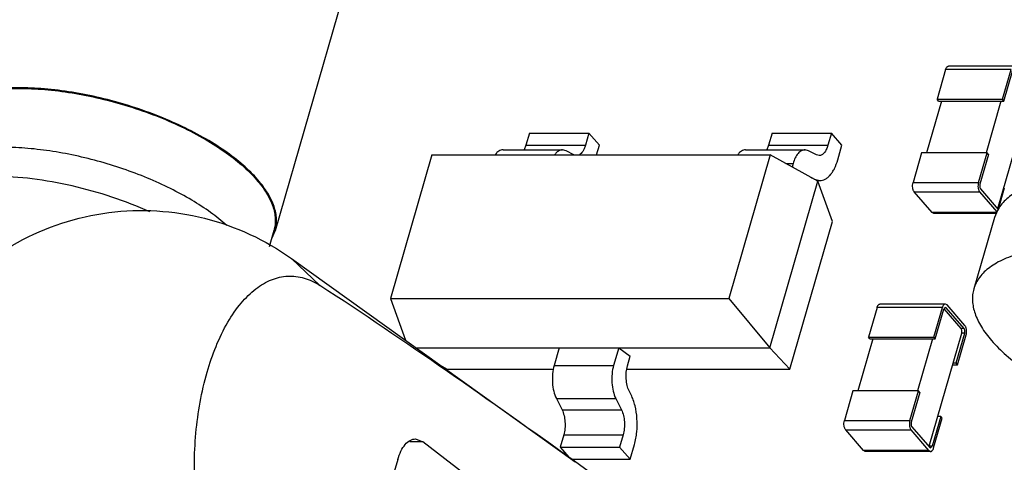
# Model space of a CAD drawing. Units: inches. Extents: x 0 to 17, y 0 to 11.
# Drawn here: x 12.3 to 12.6, y 7.7 to 7.8 of the extents above; entities that cross this region are included whole.
import ezdxf

# ---------------------------------------------------------------- set-up
doc = ezdxf.new("R2010")
doc.units = ezdxf.units.IN
doc.header["$LTSCALE"] = 0.935
doc.header["$MEASUREMENT"] = 0
doc.layers.get('0').update_dxf_attribs({"linetype": 'CONTINUOUS'})
doc.layers.add('02___PRT_ALL_AXES', color=7, linetype='CONTINUOUS')
doc.layers.add('AXES', color=7, linetype='CONTINUOUS')

msp = doc.modelspace()

# ---------------------------------------------------------------- linework, layer by layer
at = {"color": 7, "linetype": 'CONTINUOUS'}
for p, q in [((12.4406667865, 7.8332366928), (12.40867957, 7.7224257942)), ((12.6009511555, 7.7686477677), (12.5984906004, 7.7601238525)), ((12.6197037691, 7.7686477677), (12.6009511555, 7.7686477677)), ((12.6205561477, 7.7696320347), (12.6018035341, 7.7696320347)), ((12.617243214, 7.7601238525), (12.6197037691, 7.7686477677)), ((12.6176694033, 7.759631734), (12.6201299584, 7.7681556492)), ((12.5989167897, 7.759631734), (12.5984906004, 7.7601238525)), ((12.5984906004, 7.7601238525), (12.617243214, 7.7601238525)), ((12.6158941074, 7.7288751122), (12.6252442168, 7.7612659902)), ((12.6176694033, 7.759631734), (12.617243214, 7.7601238525)), ((12.5997691812, 7.759631734), (12.5954822393, 7.744780805)), ((12.5989167897, 7.759631734), (12.6176694033, 7.759631734)), ((12.6168170117, 7.759631734), (12.6125300698, 7.744780805)), ((12.4816023291, 7.750449328), (12.480588187, 7.7469361118)), ((12.4816023291, 7.750449328), (12.4986501597, 7.750449328)), ((12.4986501597, 7.750449328), (12.4976360175, 7.7469361118)), ((12.5016675798, 7.7469651289), (12.4986501597, 7.750449328)), ((12.5511574777, 7.750449328), (12.5501433356, 7.7469361118)), ((12.5511574777, 7.750449328), (12.5682053083, 7.750449328)), ((12.5682053083, 7.750449328), (12.5671911661, 7.7469361118)), ((12.5712227284, 7.7469651289), (12.5682053083, 7.750449328)), ((12.4740120054, 7.7456510127), (12.4910598359, 7.7456510127)), ((12.480588187, 7.7469361118), (12.4800828656, 7.7456420624)), ((12.480588187, 7.7469361118), (12.4976360175, 7.7469361118)), ((12.4920787597, 7.7453827301), (12.4910598356, 7.7456510127)), ((12.500861429, 7.7441724415), (12.5016675798, 7.7469651289)), ((12.543567154, 7.7456510127), (12.5606149846, 7.7456510127)), ((12.5501433356, 7.7469361118), (12.5496380143, 7.7456420624)), ((12.5501433356, 7.7469361118), (12.5671911661, 7.7469361118)), ((12.5616339083, 7.7453827301), (12.5606149842, 7.7456510127)), ((12.5700046768, 7.7427455247), (12.5712227284, 7.7469651289)), ((12.4535934235, 7.7441724415), (12.4417233088, 7.7030516995)), ((12.4535934235, 7.7441724415), (12.5506310497, 7.7441724415)), ((12.494314689, 7.744184523), (12.4920787597, 7.7453827301)), ((12.5506310497, 7.7441724415), (12.538760935, 7.7030516995)), ((12.5642683027, 7.7366524262), (12.5506310497, 7.7441724415)), ((12.5638698376, 7.744184523), (12.5616339083, 7.7453827301)), ((12.5646340307, 7.743983311), (12.5638698376, 7.744184523)), ((12.5940616012, 7.744780805), (12.591601046, 7.7362568897)), ((12.6128142148, 7.744780805), (12.5940616012, 7.744780805)), ((12.6103536596, 7.7362568897), (12.6128142148, 7.744780805)), ((12.613240404, 7.7442886865), (12.6107798489, 7.7357647712)), ((12.613240404, 7.7442886865), (12.6128142148, 7.744780805)), ((12.5550894367, 7.741713945), (12.5572054703, 7.741713945)), ((12.5572054703, 7.741713945), (12.5569148955, 7.7407073289)), ((12.5623179387, 7.7377755013), (12.5625850894, 7.7376586946)), ((12.5624434743, 7.7376586946), (12.5625850894, 7.7376586946)), ((12.5625850894, 7.7376586946), (12.5633620197, 7.7372423472)), ((12.5631985041, 7.7372423472), (12.5633620197, 7.7372423472)), ((12.5633620197, 7.7372423472), (12.5648894221, 7.7368399055)), ((12.5504891941, 7.6889185006), (12.5642683027, 7.7366524262)), ((12.5639282843, 7.7368399231), (12.5648904054, 7.7368399231)), ((12.5684533646, 7.7250888998), (12.5642683027, 7.7366524262)), ((12.591601046, 7.7362568897), (12.6103536596, 7.7362568897)), ((12.6109599827, 7.7344202612), (12.616020253, 7.7285771939)), ((12.6177705792, 7.7346407168), (12.6159197829, 7.7282291429)), ((12.597075585, 7.7276624476), (12.5919613136, 7.7335678697)), ((12.5919613136, 7.7335678697), (12.6107139272, 7.7335678697)), ((12.615678346, 7.7278354817), (12.6107139272, 7.7335678697)), ((12.6158569396, 7.728764463), (12.6158941074, 7.7288751122)), ((12.6161062515, 7.7288751122), (12.6158941074, 7.7288751122)), ((12.6155722222, 7.7276624476), (12.597075585, 7.7276624476)), ((12.5975675581, 7.7273987431), (12.597075585, 7.7276624476)), ((12.6154104792, 7.7273987267), (12.597567696, 7.7273987267)), ((12.6157781997, 7.7282764845), (12.6149368476, 7.7262433846)), ((12.55623616, 7.6827657608), (12.5684533646, 7.7250888998)), ((12.4133281407, 7.7144761683), (12.4215035613, 7.7067642633)), ((12.4417233088, 7.7030516995), (12.4460671153, 7.6910495539)), ((12.4417233088, 7.7030516995), (12.538760935, 7.7030516995)), ((12.538760935, 7.7030516995), (12.5504891941, 7.6889185006)), ((12.5812667145, 7.7004564456), (12.5788061594, 7.6919325303)), ((12.6000193281, 7.7004564456), (12.5812667145, 7.7004564456)), ((12.6008717067, 7.7014407125), (12.5821190931, 7.7014407125)), ((12.597558773, 7.6919325303), (12.6000193281, 7.7004564456)), ((12.6008717067, 7.7004564605), (12.6004455174, 7.6999643271)), ((12.6011177622, 7.7003246001), (12.6008717067, 7.7004564605)), ((12.6013638177, 7.7011769916), (12.6008718446, 7.7014406961)), ((12.6064780892, 7.6952715696), (12.6013638177, 7.7011769916)), ((12.5979849623, 7.6914404118), (12.6004455174, 7.6999643271)), ((12.6053796421, 7.694419178), (12.6004859984, 7.7000698424)), ((12.6011177622, 7.7003246001), (12.6006256541, 7.7003246001)), ((12.6062320336, 7.694419178), (12.6011177622, 7.7003246001)), ((12.5962096664, 7.66068379), (12.6055597759, 7.693074668)), ((12.6039516123, 7.6845507527), (12.6064121674, 7.693074668)), ((12.6043778016, 7.6840586342), (12.6068383567, 7.6925825495)), ((12.6062320336, 7.694419178), (12.6053796421, 7.694419178)), ((12.6064121674, 7.693074668), (12.6055597759, 7.693074668)), ((12.5800847402, 7.6914404118), (12.5757977983, 7.6765894828)), ((12.5792323487, 7.6914404118), (12.5788061594, 7.6919325303)), ((12.5788061594, 7.6919325303), (12.597558773, 7.6919325303)), ((12.5792323487, 7.6914404118), (12.5979849623, 7.6914404118)), ((12.5971325708, 7.6914404118), (12.5928456289, 7.6765894828)), ((12.5979849623, 7.6914404118), (12.597558773, 7.6919325303)), ((12.4490452878, 7.6889185006), (12.5504891941, 7.6889185006)), ((12.4901398739, 7.6889185006), (12.4886787911, 7.6838569818)), ((12.5071877045, 7.6889185006), (12.5057266217, 7.6838569818)), ((12.5071877045, 7.6889185006), (12.5105122991, 7.686498423)), ((12.5097031714, 7.6836954229), (12.5105122991, 7.686498423)), ((12.5504891941, 7.6889185006), (12.55623616, 7.6827657608)), ((12.4564600806, 7.6836127911), (12.4579961368, 7.6827657608)), ((12.4886787911, 7.6838569818), (12.5057266217, 7.6838569818)), ((12.6029571634, 7.6840586342), (12.6043778016, 7.6840586342)), ((12.6030992208, 7.6845507527), (12.6039516123, 7.6845507527)), ((12.6043778016, 7.6840586342), (12.6039516123, 7.6845507527)), ((12.4579961368, 7.6827657608), (12.4884387261, 7.6827657608)), ((12.5095106398, 7.6827657608), (12.55623616, 7.6827657608)), ((12.5107411996, 7.6754293381), (12.5101724434, 7.6765668478)), ((12.5743771602, 7.6765894828), (12.5719166051, 7.6680655675)), ((12.5931297738, 7.6765894828), (12.5743771602, 7.6765894828)), ((12.5906692187, 7.6680655675), (12.5931297738, 7.6765894828)), ((12.5935559631, 7.6760973643), (12.591095408, 7.667573449)), ((12.5935559631, 7.6760973643), (12.5931297738, 7.6765894828)), ((12.4893044872, 7.6743522149), (12.4909413115, 7.671078574)), ((12.4893044872, 7.6743522149), (12.5063523177, 7.6743522149)), ((12.5063523177, 7.6743522149), (12.5079891421, 7.671078574)), ((12.4909413115, 7.671078574), (12.5079891421, 7.671078574)), ((12.5719166051, 7.6680655675), (12.5906692187, 7.6680655675)), ((12.5995226131, 7.6692077053), (12.597062058, 7.66068379)), ((12.5974882472, 7.6601916715), (12.5999488024, 7.6687155868)), ((12.5995226131, 7.6692077053), (12.5986702216, 7.6692077053)), ((12.5999488024, 7.6687155868), (12.5995226131, 7.6692077053)), ((12.4914105836, 7.6639499989), (12.4903964414, 7.6604367827)), ((12.4914105836, 7.6639499989), (12.5084584141, 7.6639499989)), ((12.5084584141, 7.6639499989), (12.5074442719, 7.6604367827)), ((12.5773911441, 7.6594711254), (12.5722768726, 7.6653765475)), ((12.5722768726, 7.6653765475), (12.5910294862, 7.6653765475)), ((12.5961437576, 7.6594711254), (12.5910294862, 7.6653765475)), ((12.5912755417, 7.666228939), (12.5963898132, 7.660323517)), ((12.4510509285, 7.6619903811), (12.4472822648, 7.6619903811)), ((12.4489033585, 7.6627792332), (12.4510509285, 7.6619903811)), ((12.517184833, 7.6109419736), (12.4510509285, 7.6619903811)), ((12.5104616921, 7.6569525837), (12.5116797437, 7.6611721879)), ((12.4903964414, 7.6604367827), (12.492918214, 7.6575249053)), ((12.4903964414, 7.6604367827), (12.5074442719, 7.6604367827)), ((12.5074442719, 7.6604367827), (12.5104616921, 7.6569525837)), ((12.5961437576, 7.6594711254), (12.5773911441, 7.6594711254)), ((12.5778831172, 7.659207421), (12.5773911441, 7.6594711254)), ((12.5966358687, 7.6592074046), (12.5778832551, 7.6592074046)), ((12.5961437576, 7.6594711254), (12.5966357308, 7.659207421)), ((12.5961724986, 7.6605731408), (12.5962096664, 7.66068379)), ((12.597062058, 7.66068379), (12.5962096664, 7.66068379)), ((12.5963898132, 7.660323517), (12.5966358687, 7.6601916565)), ((12.5966358687, 7.6601916565), (12.597062058, 7.66068379)), ((12.4438103712, 7.6568769392), (12.4422479043, 7.6514642032)), ((12.4937180403, 7.6569525837), (12.5104616921, 7.6569525837)), ((12.523914218, 7.6351574995), (12.4944863721, 7.6564090074))]:
    msp.add_line(p, q, dxfattribs=at)
for points, knots in [([(12.6009511555, 7.7686477677), (12.6009915315, 7.7687876392), (12.6010857217, 7.7690421483), (12.601258701, 7.7693206867), (12.6014200777, 7.7694826573), (12.6015430113, 7.7695677188), (12.6016715819, 7.7696201373), (12.6017604769, 7.769632023), (12.601803672, 7.7696320183)], [0, 0, 0, 0, 0.3152970443, 0.584850206, 0.7019506541, 0.8083342876, 0.9064497495, 1, 1, 1, 1]), ([(12.474012005, 7.7456510127), (12.4738096217, 7.7456510968), (12.4733892897, 7.7455843301), (12.4727910789, 7.7452954843), (12.4722298968, 7.7448324355), (12.4719054332, 7.7444398265), (12.4717501469, 7.7442218143)], [0, 0, 0, 0, 0.2189065704, 0.4520901467, 0.710484726, 1, 1, 1, 1]), ([(12.4910598356, 7.7456510127), (12.4908574523, 7.7456510968), (12.4904371202, 7.7455843301), (12.4898389094, 7.7452954843), (12.4892777273, 7.7448324355), (12.4889532637, 7.7444398265), (12.4887979774, 7.7442218143)], [0, 0, 0, 0, 0.2189065704, 0.4520901467, 0.710484726, 1, 1, 1, 1]), ([(12.4976360175, 7.7469361118), (12.497541895, 7.7466100504), (12.4973260556, 7.745999846), (12.496801597, 7.7450007811), (12.4962353406, 7.7443809965), (12.4957985306, 7.7441613852)], [0, 0, 0, 0, 0.2997300073, 0.5682035326, 1, 1, 1, 1]), ([(12.5435671536, 7.7456510127), (12.5433647704, 7.7456510968), (12.5429444383, 7.7455843301), (12.5423462275, 7.7452954843), (12.5417850454, 7.7448324355), (12.5414605818, 7.7444398265), (12.5413052955, 7.7442218143)], [0, 0, 0, 0, 0.2189065704, 0.4520901467, 0.710484726, 1, 1, 1, 1]), ([(12.5606149842, 7.7456510127), (12.5604421889, 7.7456510845), (12.5600866805, 7.7456032074), (12.5595724054, 7.7453936203), (12.5590810282, 7.7450530259), (12.5584352455, 7.7444055309), (12.557743764, 7.7432911849), (12.5573669459, 7.7422733329), (12.5572054703, 7.741713945)], [0, 0, 0, 0, 0.0935675846, 0.1916648932, 0.2980657522, 0.415144028, 0.6847272811, 1, 1, 1, 1]), ([(12.5671911661, 7.7469361118), (12.5670700594, 7.7465165709), (12.5667874458, 7.7457531819), (12.5662688347, 7.7449174224), (12.5657844977, 7.7444318012), (12.5654159648, 7.7441763553), (12.5650302585, 7.744019165), (12.5647636271, 7.7439832572), (12.5646340307, 7.743983311)], [0, 0, 0, 0, 0.3152727189, 0.584855972, 0.7019342478, 0.8083351068, 0.9064324154, 1, 1, 1, 1]), ([(12.5648894221, 7.7368399055), (12.5651485834, 7.7368398284), (12.5656819166, 7.7369112872), (12.5664533346, 7.7372257313), (12.5671909362, 7.7377360771), (12.5678835008, 7.7384305501), (12.5685228461, 7.7392959416), (12.5693205667, 7.7407113019), (12.5697624107, 7.7419062607), (12.5700046768, 7.7427455247)], [0, 0, 0, 0, 0.0934963832, 0.1915527184, 0.2978828928, 0.4149238572, 0.5438391485, 0.6848602258, 1, 1, 1, 1]), ([(12.3727531106, 7.7278286148), (12.3691999117, 7.7294313005), (12.3618537367, 7.7322837565), (12.3505359609, 7.7354667778), (12.3392273476, 7.7374935662), (12.3300441402, 7.7381579002), (12.3231599674, 7.7379882479), (12.3184710713, 7.7375342244), (12.3141809239, 7.7367565381), (12.3103407759, 7.7356635084), (12.3069957565, 7.7342664892), (12.3041846559, 7.7325765006), (12.3019445537, 7.7306066437), (12.3008256378, 7.7290682077), (12.3003933346, 7.7282764845)], [0, 0, 0, 0, 0.1524360227, 0.3075725008, 0.4591042217, 0.6010178257, 0.6667370156, 0.7282179858, 0.7850602262, 0.8370194426, 0.8840609056, 0.9264271674, 0.9647231886, 1, 1, 1, 1]), ([(12.7120255393, 7.711485425), (12.7107712118, 7.7129337903), (12.7078695774, 7.7157910526), (12.7028092464, 7.7197249265), (12.6968981893, 7.723471117), (12.6902721382, 7.7269422484), (12.6830828503, 7.7300581332), (12.6754970784, 7.7327458336), (12.667691227, 7.7349425745), (12.6598471246, 7.7365972105), (12.6521473417, 7.7376715853), (12.6447703439, 7.7381413715), (12.6378860938, 7.7379966766), (12.6316494293, 7.7372409851), (12.626199953, 7.7358911976), (12.6222738675, 7.7342322025), (12.6196882595, 7.7326011728), (12.6180884681, 7.731292833), (12.6167694694, 7.7298631805), (12.6160712543, 7.7288131869), (12.6157781997, 7.7282764845)], [0, 0, 0, 0, 0.0542957487, 0.1149845152, 0.18134071, 0.2523405995, 0.3267497403, 0.4031959442, 0.4802289368, 0.556376679, 0.630200157, 0.7003500249, 0.7656286336, 0.825063949, 0.8780075047, 0.9242784171, 0.9450693719, 0.9644598724, 0.9826714115, 1, 1, 1, 1]), ([(12.5919613136, 7.7335678697), (12.5919015092, 7.7336369255), (12.5917911915, 7.7337995637), (12.5916619497, 7.7340817565), (12.5915622158, 7.7344083333), (12.5914724698, 7.7348934343), (12.5914531875, 7.7355210725), (12.5915328448, 7.7360206253), (12.591601046, 7.7362568897)], [0, 0, 0, 0, 0.0978670259, 0.2089406028, 0.3314835224, 0.4627192673, 0.7365525378, 1, 1, 1, 1]), ([(12.6103536596, 7.7362568897), (12.6102854584, 7.7360206253), (12.6102058011, 7.7355210725), (12.6102250834, 7.7348934343), (12.6103148294, 7.7344083333), (12.6104145633, 7.7340817565), (12.6105438051, 7.7337995637), (12.6106541227, 7.7336369255), (12.6107139272, 7.7335678697)], [0, 0, 0, 0, 0.2634474622, 0.5372807327, 0.6685164776, 0.7910593972, 0.9021329741, 1, 1, 1, 1]), ([(12.6107798489, 7.7357647712), (12.6107457466, 7.7356466331), (12.6107058884, 7.7353967176), (12.6107174363, 7.735026203), (12.6107848915, 7.7347328954), (12.6108749206, 7.7345361108), (12.6109300861, 7.7344547826), (12.6109599827, 7.7344202612)], [0, 0, 0, 0, 0.2635721481, 0.5375086171, 0.7909604338, 0.9021100295, 1, 1, 1, 1]), ([(12.3891661143, 7.6819536495), (12.3906003741, 7.6869222475), (12.3933175035, 7.6939020153), (12.3986010184, 7.7016479981), (12.4028083996, 7.7058441437), (12.4073854219, 7.7085932861), (12.4122381418, 7.7097289504), (12.4171285042, 7.7091159548), (12.4200995932, 7.7076780081), (12.4215035613, 7.7067642633)], [0, 0, 0, 0, 0.3251929618, 0.4643591764, 0.5872283499, 0.6960270498, 0.7959165712, 0.8946643052, 1, 1, 1, 1]), ([(12.4944853914, 7.6564035268), (12.482409204, 7.6650475202), (12.4582790694, 7.6821197971), (12.4338303866, 7.698741594), (12.4215035613, 7.7067642633)], [0, 0, 0, 0, 0.5024258985, 1, 1, 1, 1]), ([(12.5812667145, 7.7004564456), (12.5813070905, 7.700596317), (12.5814012807, 7.7008508261), (12.5815742601, 7.7011293646), (12.5817356367, 7.7012913351), (12.5818585704, 7.7013763967), (12.581987141, 7.7014288151), (12.582076036, 7.7014407008), (12.582119231, 7.7014406961)], [0, 0, 0, 0, 0.3152970443, 0.584850206, 0.7019506541, 0.8083342876, 0.9064497495, 1, 1, 1, 1]), ([(12.6008718446, 7.7014406961), (12.6008286495, 7.7014407008), (12.6007397546, 7.7014288151), (12.600611184, 7.7013763967), (12.6004882503, 7.7012913351), (12.6003268737, 7.7011293646), (12.6001538943, 7.7008508261), (12.6000597041, 7.700596317), (12.6000193281, 7.7004564456)], [0, 0, 0, 0, 0.0935502505, 0.1916657124, 0.2980493459, 0.415149794, 0.6847029557, 1, 1, 1, 1]), ([(12.6068383567, 7.6925825495), (12.6069065579, 7.6928188139), (12.6069862153, 7.6933183667), (12.606966933, 7.693946005), (12.6068771869, 7.6944311059), (12.606777453, 7.6947576827), (12.6066482113, 7.6950398755), (12.6065378936, 7.6952025137), (12.6064780892, 7.6952715696)], [0, 0, 0, 0, 0.2634474622, 0.5372807327, 0.6685164776, 0.7910593972, 0.9021329741, 1, 1, 1, 1]), ([(12.6055597759, 7.693074668), (12.6055938782, 7.6931928062), (12.6056337364, 7.6934427216), (12.6056221885, 7.6938132362), (12.6055547333, 7.6941065438), (12.6054647043, 7.6943033284), (12.6054095387, 7.6943846566), (12.6053796421, 7.694419178)], [0, 0, 0, 0, 0.2635721677, 0.5375086171, 0.7909604163, 0.9021100282, 1, 1, 1, 1]), ([(12.6064121674, 7.693074668), (12.6064462698, 7.6931928062), (12.606486128, 7.6934427216), (12.60647458, 7.6938132362), (12.6064071249, 7.6941065438), (12.6063170958, 7.6943033284), (12.6062619302, 7.6943846566), (12.6062320336, 7.694419178)], [0, 0, 0, 0, 0.2635721481, 0.5375086171, 0.7909604338, 0.9021100295, 1, 1, 1, 1]), ([(12.4886787911, 7.6838569818), (12.4884529296, 7.6830745467), (12.488155136, 7.6814213715), (12.4881159346, 7.6789149687), (12.488465542, 7.6765097086), (12.4889742791, 7.6750126295), (12.4893044872, 7.6743522149)], [0, 0, 0, 0, 0.2517376468, 0.5159400242, 0.7717599671, 1, 1, 1, 1]), ([(12.5057266217, 7.6838569818), (12.5055007601, 7.6830745467), (12.5052029666, 7.6814213715), (12.5051637652, 7.6789149687), (12.5055133725, 7.6765097086), (12.5060221097, 7.6750126295), (12.5063523177, 7.6743522149)], [0, 0, 0, 0, 0.2517376468, 0.5159400242, 0.7717599671, 1, 1, 1, 1]), ([(12.5101724434, 7.6765668478), (12.5099247806, 7.6770621724), (12.509543176, 7.6781849759), (12.5092811627, 7.6799889242), (12.5093103723, 7.6818687048), (12.5095337703, 7.6831085795), (12.5097031714, 7.6836954229)], [0, 0, 0, 0, 0.2282465402, 0.4840617697, 0.7482547816, 1, 1, 1, 1]), ([(12.3945922905, 7.6135375805), (12.3920421377, 7.6181257297), (12.3880898088, 7.6287641054), (12.3852930703, 7.6460446154), (12.3854044037, 7.6642277713), (12.3875229002, 7.676261187), (12.3891661143, 7.6819536495)], [0, 0, 0, 0, 0.2247682597, 0.4803828797, 0.7463004994, 1, 1, 1, 1]), ([(12.5116797437, 7.6611721879), (12.512018536, 7.6623458405), (12.5124652271, 7.6648259961), (12.5125240255, 7.6685837795), (12.5120763457, 7.6716692255), (12.5114085985, 7.673926358), (12.5109795113, 7.6749527159), (12.5107411996, 7.6754293381)], [0, 0, 0, 0, 0.2516508452, 0.5157621231, 0.7714938568, 0.8902237216, 1, 1, 1, 1]), ([(12.4909413115, 7.671078574), (12.4911889744, 7.6705832494), (12.4915705789, 7.6694604459), (12.4918325922, 7.6676564976), (12.4918033826, 7.6657767169), (12.4915799847, 7.6645368423), (12.4914105836, 7.6639499989)], [0, 0, 0, 0, 0.2282465402, 0.4840617697, 0.7482547816, 1, 1, 1, 1]), ([(12.5079891421, 7.671078574), (12.5082368049, 7.6705832494), (12.5086184094, 7.6694604459), (12.5088804228, 7.6676564976), (12.5088512132, 7.6657767169), (12.5086278152, 7.6645368423), (12.5084584141, 7.6639499989)], [0, 0, 0, 0, 0.2282465402, 0.4840617697, 0.7482547816, 1, 1, 1, 1]), ([(12.5722768726, 7.6653765475), (12.5722170682, 7.6654456033), (12.5721067505, 7.6656082416), (12.5719775088, 7.6658904343), (12.5718777749, 7.6662170112), (12.5717880288, 7.6667021121), (12.5717687465, 7.6673297503), (12.5718484038, 7.6678293032), (12.5719166051, 7.6680655675)], [0, 0, 0, 0, 0.0978670259, 0.2089406028, 0.3314835224, 0.4627192673, 0.7365525378, 1, 1, 1, 1]), ([(12.5906692187, 7.6680655675), (12.5906010174, 7.6678293032), (12.5905213601, 7.6673297503), (12.5905406424, 7.6667021121), (12.5906303885, 7.6662170112), (12.5907301224, 7.6658904343), (12.5908593641, 7.6656082416), (12.5909696818, 7.6654456033), (12.5910294862, 7.6653765475)], [0, 0, 0, 0, 0.2634474622, 0.5372807327, 0.6685164776, 0.7910593972, 0.9021329741, 1, 1, 1, 1]), ([(12.591095408, 7.667573449), (12.5910613056, 7.6674553109), (12.5910214474, 7.6672053954), (12.5910329954, 7.6668348809), (12.5911004505, 7.6665415733), (12.5911904796, 7.6663447887), (12.5912456452, 7.6662634604), (12.5912755417, 7.666228939)], [0, 0, 0, 0, 0.2635721481, 0.5375086171, 0.7909604338, 0.9021100295, 1, 1, 1, 1]), ([(12.4438103712, 7.6568769392), (12.4440510693, 7.6577107716), (12.444618587, 7.6592331315), (12.4457986413, 7.6611477567), (12.4472291304, 7.6624393279), (12.4483774733, 7.6627783755), (12.4489033578, 7.6627800981)], [0, 0, 0, 0, 0.3148632582, 0.5860030585, 0.8092098229, 1, 1, 1, 1]), ([(12.5966357308, 7.659207421), (12.5966789258, 7.6592074162), (12.5967678208, 7.6592193019), (12.5968963914, 7.6592717204), (12.597019325, 7.6593567819), (12.5971807017, 7.6595187525), (12.5973536811, 7.659797291), (12.5974478713, 7.6600518), (12.5974882472, 7.6601916715)], [0, 0, 0, 0, 0.0935502505, 0.1916657124, 0.2980493459, 0.415149794, 0.6847029557, 1, 1, 1, 1])]:
    msp.add_open_spline(points, degree=3, knots=knots, dxfattribs=at)
msp.add_open_spline([(12.6149368476, 7.7262433846), (12.6149352953, 7.7262380256), (12.6149337431, 7.7262326666), (12.6149321908, 7.7262273076)], degree=3, dxfattribs=at)
at = {"layer": '02___PRT_ALL_AXES', "color": 7, "linetype": 'CONTINUOUS'}
msp.add_line((12.4133281407, 7.7144761683), (12.4946907073, 7.6562565846), dxfattribs=at)
msp.add_open_spline([(12.3135801445, 7.7016022804), (12.3194379075, 7.7086556381), (12.3339567607, 7.7206690269), (12.3607032668, 7.7293789379), (12.388783132, 7.7277439838), (12.4058729626, 7.7198107758), (12.4133281407, 7.7144761683)], degree=3, knots=[0, 0, 0, 0, 0.2500539121, 0.500043203, 0.7499840556, 1, 1, 1, 1], dxfattribs=at)
at = {"layer": 'AXES', "color": 7, "linetype": 'CONTINUOUS'}
for p, q in [((12.6149317676, 7.7262259909), (12.6090264353, 7.7057685943)), ((12.4083013135, 7.7225349836), (12.4069494857, 7.7178519488)), ((12.4078341852, 7.7203809366), (12.4086744901, 7.7224084004))]:
    msp.add_line(p, q, dxfattribs=at)
for points, knots in [([(12.403681383, 7.7370571708), (12.4023851761, 7.7385538941), (12.3993712313, 7.7415031668), (12.3940994872, 7.7455469416), (12.3879287182, 7.749382694), (12.3810114982, 7.7529138027), (12.3735187405, 7.7560523249), (12.3656378302, 7.7587189906), (12.3575663888, 7.7608467065), (12.3495070834, 7.7623821729), (12.3416618288, 7.7632874169), (12.3342264367, 7.7635407132), (12.3273833218, 7.7631367213), (12.3212995871, 7.7620855612), (12.3168248715, 7.7606397968), (12.3137958409, 7.7591416989), (12.3113360803, 7.7575662208), (12.3093138467, 7.7556563671), (12.3079388477, 7.7534480768), (12.3074819698, 7.7522911957), (12.3073119043, 7.7517059412)], [0, 0, 0, 0, 0.0553817442, 0.1174957604, 0.1855264761, 0.2583225497, 0.3345051536, 0.4125484102, 0.4908503678, 0.5677986579, 0.6418358014, 0.711527636, 0.7756404752, 0.8332371859, 0.8838118716, 0.9065046125, 0.9275647905, 0.9654429051, 0.982952823, 1, 1, 1, 1]), ([(12.3076852939, 7.7515797903), (12.3078531068, 7.7521610668), (12.3083043832, 7.7533102676), (12.3096657206, 7.755503921), (12.3116699417, 7.7574017741), (12.3141090214, 7.7589676503), (12.3171135609, 7.7604564341), (12.3215531908, 7.7618939662), (12.3275904861, 7.7629397244), (12.334382413, 7.7633428844), (12.3417630764, 7.7630932641), (12.3495512976, 7.7621961491), (12.3575525801, 7.7606730689), (12.3655663473, 7.758561718), (12.3733912516, 7.755915003), (12.3808309831, 7.7527995819), (12.3876993084, 7.7492941365), (12.3938265478, 7.7454861047), (12.3990609324, 7.741471349), (12.402053498, 7.7385431802), (12.4033404264, 7.7370571708)], [0, 0, 0, 0, 0.0170472307, 0.0345535008, 0.0724155422, 0.0934651668, 0.1161480482, 0.1667028829, 0.2242836396, 0.2883858694, 0.3580728887, 0.4321108082, 0.5090648269, 0.5873765032, 0.6654323636, 0.7416290546, 0.8144398329, 0.8824834911, 0.944610302, 1, 1, 1, 1]), ([(12.3948199826, 7.723963135), (12.3933341898, 7.725279717), (12.3900683718, 7.7278502451), (12.384643957, 7.7313677571), (12.3785736599, 7.7346558303), (12.371981515, 7.7376463384), (12.3650019707, 7.7402779514), (12.3577782397, 7.7424963205), (12.3504587342, 7.7442558373), (12.3431938511, 7.7455204948), (12.336132581, 7.7462647079), (12.329419116, 7.7464738359), (12.3231892276, 7.7461441262), (12.3175670156, 7.7452827041), (12.3126601251, 7.7439038507), (12.3085612233, 7.7420299646), (12.3058017093, 7.7400038665), (12.3041481834, 7.7381624429), (12.3035043713, 7.737184816), (12.303231099, 7.7366855744)], [0, 0, 0, 0, 0.0598634491, 0.1250680763, 0.1947462882, 0.2678449251, 0.3431889061, 0.4195258195, 0.4955708549, 0.5700486534, 0.6417360901, 0.7095074402, 0.7723853622, 0.8296034032, 0.8806905473, 0.9255953474, 0.9648705032, 0.9828375562, 1, 1, 1, 1]), ([(12.4033404264, 7.7370571708), (12.4043806533, 7.7358560263), (12.4061831253, 7.7334697138), (12.4080633848, 7.7296873), (12.4087419025, 7.7265361307), (12.4086757158, 7.7241813417), (12.4084555957, 7.7230696972), (12.4083011005, 7.7225345513)], [0, 0, 0, 0, 0.2985917884, 0.5590838295, 0.7882611526, 0.8953309002, 1, 1, 1, 1]), ([(12.4086791499, 7.7224244873), (12.4088348418, 7.7229636819), (12.409056611, 7.7240837315), (12.4091237336, 7.7264563561), (12.4084399817, 7.7296313685), (12.406545699, 7.7334425228), (12.4047295237, 7.7358468883), (12.403681383, 7.7370571708)], [0, 0, 0, 0, 0.1046694977, 0.2117367669, 0.4409180357, 0.7013986638, 1, 1, 1, 1]), ([(12.706120207, 7.6910280283), (12.7048138563, 7.6925364645), (12.7017762484, 7.6955087503), (12.696462914, 7.6995838769), (12.6902434424, 7.7034492821), (12.6832715753, 7.7070074606), (12.6757197715, 7.7101697776), (12.6677769801, 7.7128562915), (12.6596425081, 7.714999373), (12.6515207336, 7.7165452987), (12.6436152688, 7.7174558058), (12.6361235521, 7.7177090353), (12.6292294924, 7.7172996445), (12.6231014992, 7.7162379407), (12.6185952144, 7.7147786604), (12.6155456881, 7.713267234), (12.6130700665, 7.7116777318), (12.6110357906, 7.7097512233), (12.609654543, 7.7075242662), (12.6091964997, 7.7063577838), (12.6090262006, 7.7057677392)], [0, 0, 0, 0, 0.0553919467, 0.1175173228, 0.1855629551, 0.258374423, 0.3345721947, 0.4126289203, 0.4909413487, 0.5678958708, 0.6419339264, 0.711620606, 0.775722021, 0.8333015605, 0.8838549248, 0.9065367646, 0.9275859067, 0.9654468181, 0.9829525544, 1, 1, 1, 1]), ([(12.6090262006, 7.7057677392), (12.6088694355, 7.7052245866), (12.6086464404, 7.7040962691), (12.6085790534, 7.7017062382), (12.6092683839, 7.6985080998), (12.6111765583, 7.6946690803), (12.6130060934, 7.6922471881), (12.6140619221, 7.6910280283)], [0, 0, 0, 0, 0.104667705, 0.2117340063, 0.4409257118, 0.7013952828, 1, 1, 1, 1]), ([(12.6140619221, 7.6910280283), (12.6153682728, 7.6895195921), (12.6184058808, 7.6865473064), (12.6237192151, 7.6824721798), (12.6299386867, 7.6786067746), (12.6369105539, 7.6750485961), (12.6444623577, 7.671886279), (12.6524051491, 7.6691997651), (12.6605396211, 7.6670566837), (12.6686613956, 7.6655107579), (12.6765668604, 7.6646002509), (12.684058577, 7.6643470214), (12.6909526368, 7.6647564121), (12.69708063, 7.665818116), (12.7015869148, 7.6672773963), (12.704636441, 7.6687888227), (12.7071120627, 7.6703783248), (12.7091463386, 7.6723048334), (12.7105275862, 7.6745317905), (12.7109856294, 7.6756982729), (12.7111559285, 7.6762883175)], [0, 0, 0, 0, 0.0553919467, 0.1175173228, 0.1855629551, 0.258374423, 0.3345721947, 0.4126289203, 0.4909413487, 0.5678958708, 0.6419339264, 0.711620606, 0.775722021, 0.8333015605, 0.8838549248, 0.9065367646, 0.9275859067, 0.9654468181, 0.9829525544, 1, 1, 1, 1])]:
    msp.add_open_spline(points, degree=3, knots=knots, dxfattribs=at)
msp.add_open_spline([(12.4086744901, 7.7224084004), (12.4086760433, 7.7224137627), (12.4086775966, 7.722419125), (12.4086791499, 7.7224244873)], degree=3, dxfattribs=at)

doc.saveas('drawing.dxf')
